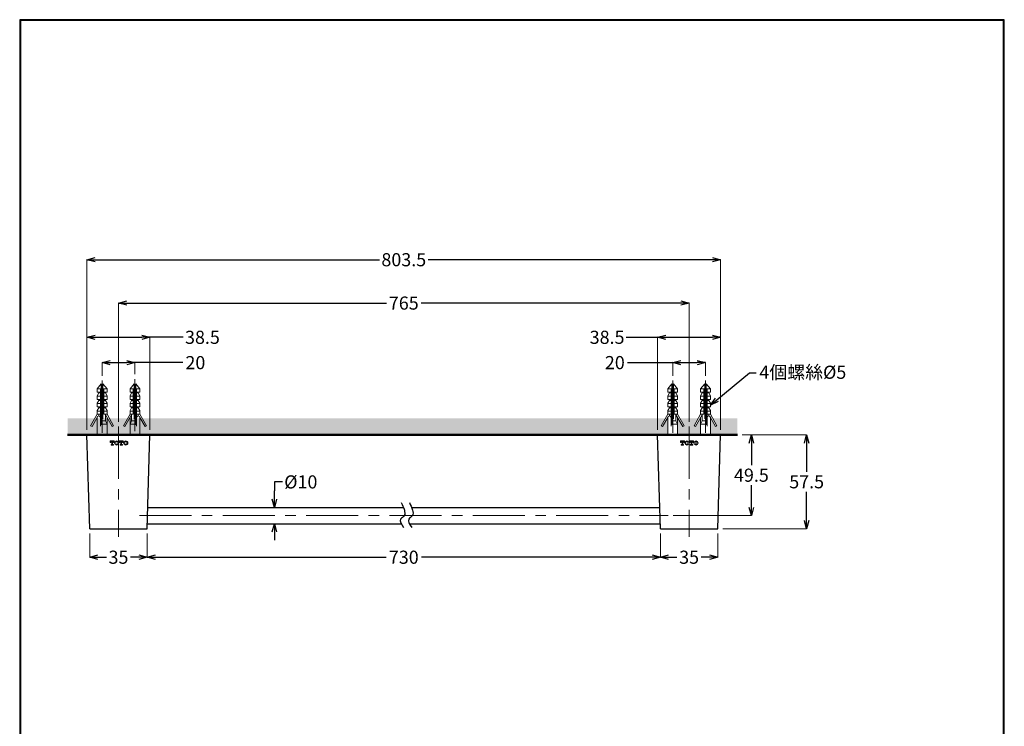
# Model space of a CAD drawing. Units: millimetres. Extents: x 2485 to 3085, y 611 to 1472.
# Drawn here: x 2485 to 3085, y 1042 to 1472 of the extents above; entities that cross this region are included whole.
import ezdxf
from ezdxf import colors
from ezdxf.entities.mleader import LeaderData, LeaderLine
from ezdxf.math import Vec2, Vec3

# ---------------------------------------------------------------- set-up
doc = ezdxf.new("R2010")
doc.units = ezdxf.units.MM
doc.linetypes.add('CENTER', pattern=[50.8, 31.75, -6.35, 6.35, -6.35])
for name, color, linetype, lineweight in [('中心線', 2, 'CENTER', 5), ('標註線', 7, 'Continuous', 9), ('牆壁線', 131, 'Continuous', 50)]:
    doc.layers.add(name, color=color, linetype=linetype, lineweight=lineweight)
doc.layers.add('繪圖線', color=7, linetype='Continuous')
doc.styles.get("Standard").update_dxf_attribs({"font": 'msjh.ttf', "height": 8})
doc.dimstyles.get("Standard").update_dxf_attribs({"dimtxt": 8, "dimasz": 5, "dimexe": 0, "dimexo": 3, "dimgap": 2, "dimtad": 0, "dimtih": 1, "dimtoh": 1, "dimdec": 1, "dimdsep": 46, "dimtxsty": 'Standard', "dimblk": 'OPEN30', "dimcen": 0.09, "dimadec": 0, "dimazin": 2, "dimtfac": 1, "dimtdec": 1, "dimtofl": 0, "dimtmove": 1, "dimatfit": 3, "dimldrblk": 'OPEN30', "dimfxl": 0, "dimtolj": 1, "dimtzin": 0, "dimlwe": 9, "dimarcsym": 0})

# ---------------------------------------------------------------- blocks, each defined once
blk = doc.blocks.new('_Open30')
at = {"color": 0, "linetype": 'ByBlock', "lineweight": -2}
for p, q in [((-1, 0.27), (0, 0)), ((0, 0), (-1, -0.27)), ((0, 0), (-1, 0))]:
    blk.add_line(p, q, dxfattribs=at)
blk = doc.blocks.new('*D14')
at = {"layer": 'Defpoints', "color": 0}
for p in [(2912.41, 1278.9), (2874.04, 1219.48), (2912.41, 1219.48)]:
    blk.add_point(p, dxfattribs=at)
at = {"layer": '標註線', "color": 0, "lineweight": -2}
for p, q in [((2854.93, 1278.9), (2874.04, 1278.9)), ((2879.04, 1278.9), (2907.41, 1278.9))]:
    blk.add_line(p, q, dxfattribs=at)
at = {"layer": '標註線', "color": 0, "lineweight": 9}
for p, q in [((2874.04, 1222.48), (2874.04, 1278.9)), ((2912.41, 1222.48), (2912.41, 1278.9))]:
    blk.add_line(p, q, dxfattribs=at)
at = {"layer": '標註線', "color": 0, "lineweight": -2, "xscale": 5, "yscale": 5, "zscale": 5, "rotation": 180}
blk.add_blockref('_Open30', (2874.04, 1278.9), dxfattribs=at)
at = {"layer": '標註線', "color": 0, "lineweight": -2, "xscale": 5, "yscale": 5, "zscale": 5}
blk.add_blockref('_Open30', (2912.41, 1278.9), dxfattribs=at)
at = {"layer": '標註線', "color": 0, "insert": (2843.26, 1278.9), "char_height": 8, "attachment_point": 5}
blk.add_mtext('\\A1;38.5', dxfattribs=at)
blk = doc.blocks.new('*D16')
at = {"layer": 'Defpoints', "color": 0, "lineweight": 0}
for p in [(2875.73, 1162.28), (2910.73, 1162.28), (2910.73, 1144.91)]:
    blk.add_point(p, dxfattribs=at)
at = {"layer": '標註線', "color": 0, "lineweight": 9}
for p, q in [((2875.73, 1159.28), (2875.73, 1144.91)), ((2910.73, 1159.28), (2910.73, 1144.91))]:
    blk.add_line(p, q, dxfattribs=at)
at = {"layer": '標註線', "color": 0, "lineweight": -2}
for p, q in [((2880.73, 1144.91), (2885.84, 1144.91)), ((2905.73, 1144.91), (2900.61, 1144.91))]:
    blk.add_line(p, q, dxfattribs=at)
at = {"layer": '標註線', "color": 0, "lineweight": -2, "xscale": 5, "yscale": 5, "zscale": 5, "rotation": 180}
blk.add_blockref('_Open30', (2875.73, 1144.91), dxfattribs=at)
at = {"layer": '標註線', "color": 0, "lineweight": -2, "xscale": 5, "yscale": 5, "zscale": 5}
blk.add_blockref('_Open30', (2910.73, 1144.91), dxfattribs=at)
at = {"layer": '標註線', "color": 0, "lineweight": 0, "insert": (2893.23, 1144.91), "char_height": 8, "attachment_point": 5}
blk.add_mtext('\\A1;35', dxfattribs=at)
blk = doc.blocks.new('*D17')
at = {"layer": 'Defpoints', "color": 0, "lineweight": 0}
for p in [(2563.01, 1162.28), (2875.73, 1162.28), (2875.73, 1144.91)]:
    blk.add_point(p, dxfattribs=at)
at = {"layer": '標註線', "color": 0, "lineweight": 9}
for p, q in [((2563.01, 1159.28), (2563.01, 1144.91)), ((2875.73, 1159.28), (2875.73, 1144.91))]:
    blk.add_line(p, q, dxfattribs=at)
at = {"layer": '標註線', "color": 0, "lineweight": -2}
for p, q in [((2568.01, 1144.91), (2708.65, 1144.91)), ((2870.73, 1144.91), (2730.09, 1144.91))]:
    blk.add_line(p, q, dxfattribs=at)
at = {"layer": '標註線', "color": 0, "lineweight": -2, "xscale": 5, "yscale": 5, "zscale": 5, "rotation": 180}
blk.add_blockref('_Open30', (2563.01, 1144.91), dxfattribs=at)
at = {"layer": '標註線', "color": 0, "lineweight": -2, "xscale": 5, "yscale": 5, "zscale": 5}
blk.add_blockref('_Open30', (2875.73, 1144.91), dxfattribs=at)
at = {"layer": '標註線', "color": 0, "lineweight": 0, "insert": (2719.37, 1144.91), "char_height": 8, "attachment_point": 5}
blk.add_mtext('\\A1;730', dxfattribs=at)
blk = doc.blocks.new('*D18')
at = {"layer": 'Defpoints', "color": 0, "lineweight": 0}
for p in [(2528.01, 1162.28), (2563.01, 1162.28), (2563.01, 1144.91)]:
    blk.add_point(p, dxfattribs=at)
at = {"layer": '標註線', "color": 0, "lineweight": 9}
for p, q in [((2528.01, 1159.28), (2528.01, 1144.91)), ((2563.01, 1159.28), (2563.01, 1144.91))]:
    blk.add_line(p, q, dxfattribs=at)
at = {"layer": '標註線', "color": 0, "lineweight": -2}
for p, q in [((2533.01, 1144.91), (2538.13, 1144.91)), ((2558.01, 1144.91), (2552.9, 1144.91))]:
    blk.add_line(p, q, dxfattribs=at)
at = {"layer": '標註線', "color": 0, "lineweight": -2, "xscale": 5, "yscale": 5, "zscale": 5, "rotation": 180}
blk.add_blockref('_Open30', (2528.01, 1144.91), dxfattribs=at)
at = {"layer": '標註線', "color": 0, "lineweight": -2, "xscale": 5, "yscale": 5, "zscale": 5}
blk.add_blockref('_Open30', (2563.01, 1144.91), dxfattribs=at)
at = {"layer": '標註線', "color": 0, "lineweight": 0, "insert": (2545.51, 1144.91), "char_height": 8, "attachment_point": 5}
blk.add_mtext('\\A1;35', dxfattribs=at)
blk = doc.blocks.new('*D19')
at = {"layer": 'Defpoints', "color": 0, "lineweight": 0}
for p in [(2641.19, 1175.28), (2640.52, 1165.28), (2640.52, 1165.28)]:
    blk.add_point(p, dxfattribs=at)
at = {"layer": '標註線', "color": 0, "lineweight": -2}
for p, q in [((2645.52, 1190.78), (2640.52, 1190.78)), ((2640.52, 1190.78), (2640.52, 1185.28)), ((2640.52, 1180.28), (2640.52, 1185.28)), ((2640.52, 1160.28), (2640.52, 1155.28))]:
    blk.add_line(p, q, dxfattribs=at)
at = {"layer": '標註線', "color": 0, "lineweight": 9}
for p, q in [((2638.19, 1175.28), (2640.52, 1175.28)), ((2637.52, 1165.28), (2640.52, 1165.28))]:
    blk.add_line(p, q, dxfattribs=at)
at = {"layer": '標註線', "color": 0, "lineweight": -2, "xscale": 5, "yscale": 5, "zscale": 5}
for p, rotation in [((2640.52, 1175.28), 270), ((2640.52, 1165.28), 90)]:
    blk.add_blockref('_Open30', p, dxfattribs=dict(at, rotation=rotation))
at = {"layer": '標註線', "color": 0, "lineweight": 0, "insert": (2656.62, 1190.78), "char_height": 8, "attachment_point": 5}
blk.add_mtext('\\A1;{\\fISOCPEUR|b0|i0|c0|p34;%%C}10', dxfattribs=at)
blk = doc.blocks.new('*D20')
at = {"layer": 'Defpoints', "color": 0}
for p in [(2555.51, 1263.47), (2535.54, 1252.48), (2555.51, 1253.43)]:
    blk.add_point(p, dxfattribs=at)
at = {"layer": '標註線', "color": 0, "lineweight": 9}
for p, q in [((2535.54, 1255.48), (2535.54, 1263.47)), ((2555.51, 1256.43), (2555.51, 1263.47))]:
    blk.add_line(p, q, dxfattribs=at)
at = {"layer": '標註線', "color": 0, "lineweight": -2}
for p, q in [((2540.54, 1263.47), (2550.51, 1263.47)), ((2584.74, 1263.47), (2555.51, 1263.47))]:
    blk.add_line(p, q, dxfattribs=at)
at = {"layer": '標註線', "color": 0, "lineweight": -2, "xscale": 5, "yscale": 5, "zscale": 5, "rotation": 180}
blk.add_blockref('_Open30', (2535.54, 1263.47), dxfattribs=at)
at = {"layer": '標註線', "color": 0, "lineweight": -2, "xscale": 5, "yscale": 5, "zscale": 5}
blk.add_blockref('_Open30', (2555.51, 1263.47), dxfattribs=at)
at = {"layer": '標註線', "color": 0, "insert": (2592.37, 1263.47), "char_height": 8, "attachment_point": 5}
blk.add_mtext('\\A1;20', dxfattribs=at)
blk = doc.blocks.new('*D31')
at = {"layer": 'Defpoints', "color": 0}
for p in [(2893.23, 1299.75), (2545.51, 1224.48), (2893.23, 1224.48)]:
    blk.add_point(p, dxfattribs=at)
at = {"layer": '標註線', "color": 0, "lineweight": 9}
for p, q in [((2545.51, 1227.48), (2545.51, 1299.75)), ((2893.23, 1227.48), (2893.23, 1299.75))]:
    blk.add_line(p, q, dxfattribs=at)
at = {"layer": '標註線', "color": 0, "lineweight": -2}
for p, q in [((2550.51, 1299.75), (2708.8, 1299.75)), ((2888.23, 1299.75), (2729.94, 1299.75))]:
    blk.add_line(p, q, dxfattribs=at)
at = {"layer": '標註線', "color": 0, "lineweight": -2, "xscale": 5, "yscale": 5, "zscale": 5, "rotation": 180}
blk.add_blockref('_Open30', (2545.51, 1299.75), dxfattribs=at)
at = {"layer": '標註線', "color": 0, "lineweight": -2, "xscale": 5, "yscale": 5, "zscale": 5}
blk.add_blockref('_Open30', (2893.23, 1299.75), dxfattribs=at)
at = {"layer": '標註線', "color": 0, "insert": (2719.37, 1299.75), "char_height": 8, "attachment_point": 5}
blk.add_mtext('\\A1;765', dxfattribs=at)
blk = doc.blocks.new('*D32')
at = {"layer": 'Defpoints', "color": 0}
for p in [(2903.23, 1263.47), (2883.23, 1252.48), (2903.23, 1252.48)]:
    blk.add_point(p, dxfattribs=at)
at = {"layer": '標註線', "color": 0, "lineweight": -2}
for p, q in [((2855.6, 1263.47), (2883.23, 1263.47)), ((2888.23, 1263.47), (2898.23, 1263.47))]:
    blk.add_line(p, q, dxfattribs=at)
at = {"layer": '標註線', "color": 0, "lineweight": 9}
for p, q in [((2883.23, 1255.48), (2883.23, 1263.47)), ((2903.23, 1255.48), (2903.23, 1263.47))]:
    blk.add_line(p, q, dxfattribs=at)
at = {"layer": '標註線', "color": 0, "lineweight": -2, "xscale": 5, "yscale": 5, "zscale": 5, "rotation": 180}
blk.add_blockref('_Open30', (2883.23, 1263.47), dxfattribs=at)
at = {"layer": '標註線', "color": 0, "lineweight": -2, "xscale": 5, "yscale": 5, "zscale": 5}
blk.add_blockref('_Open30', (2903.23, 1263.47), dxfattribs=at)
at = {"layer": '標註線', "color": 0, "insert": (2847.97, 1263.47), "char_height": 8, "attachment_point": 5}
blk.add_mtext('\\A1;20', dxfattribs=at)
blk = doc.blocks.new('*D33')
at = {"layer": 'Defpoints', "color": 0}
for p in [(2564.7, 1278.9), (2526.33, 1219.48), (2564.7, 1219.48)]:
    blk.add_point(p, dxfattribs=at)
at = {"layer": '標註線', "color": 0, "lineweight": 9}
for p, q in [((2526.33, 1222.48), (2526.33, 1278.9)), ((2564.7, 1222.48), (2564.7, 1278.9))]:
    blk.add_line(p, q, dxfattribs=at)
at = {"layer": '標註線', "color": 0, "lineweight": -2}
for p, q in [((2531.33, 1278.9), (2559.7, 1278.9)), ((2585.01, 1278.9), (2564.7, 1278.9))]:
    blk.add_line(p, q, dxfattribs=at)
at = {"layer": '標註線', "color": 0, "lineweight": -2, "xscale": 5, "yscale": 5, "zscale": 5, "rotation": 180}
blk.add_blockref('_Open30', (2526.33, 1278.9), dxfattribs=at)
at = {"layer": '標註線', "color": 0, "lineweight": -2, "xscale": 5, "yscale": 5, "zscale": 5}
blk.add_blockref('_Open30', (2564.7, 1278.9), dxfattribs=at)
at = {"layer": '標註線', "color": 0, "insert": (2596.68, 1278.9), "char_height": 8, "attachment_point": 5}
blk.add_mtext('\\A1;38.5', dxfattribs=at)
blk = doc.blocks.new('*D34')
at = {"layer": 'Defpoints', "color": 0}
for p in [(2912.41, 1326.15), (2526.33, 1250.69), (2912.41, 1250.69)]:
    blk.add_point(p, dxfattribs=at)
at = {"layer": '標註線', "color": 0, "lineweight": 9}
for p, q in [((2526.33, 1253.69), (2526.33, 1326.15)), ((2912.41, 1253.69), (2912.41, 1326.15))]:
    blk.add_line(p, q, dxfattribs=at)
at = {"layer": '標註線', "color": 0, "lineweight": -2}
for p, q in [((2531.33, 1326.15), (2704.56, 1326.15)), ((2907.41, 1326.15), (2734.18, 1326.15))]:
    blk.add_line(p, q, dxfattribs=at)
at = {"layer": '標註線', "color": 0, "lineweight": -2, "xscale": 5, "yscale": 5, "zscale": 5, "rotation": 180}
blk.add_blockref('_Open30', (2526.33, 1326.15), dxfattribs=at)
at = {"layer": '標註線', "color": 0, "lineweight": -2, "xscale": 5, "yscale": 5, "zscale": 5}
blk.add_blockref('_Open30', (2912.41, 1326.15), dxfattribs=at)
at = {"layer": '標註線', "color": 0, "insert": (2719.37, 1326.15), "char_height": 8, "attachment_point": 5}
blk.add_mtext('\\A1;803.5', dxfattribs=at)
blk = doc.blocks.new('*D39')
at = {"layer": 'Defpoints', "color": 0}
for p in [(2922.67, 1219.48), (2931.19, 1219.48), (2880.49, 1170.28)]:
    blk.add_point(p, dxfattribs=at)
at = {"layer": '標註線', "color": 0, "lineweight": 9}
for p, q in [((2925.67, 1219.48), (2931.19, 1219.48)), ((2883.49, 1170.28), (2931.19, 1170.28))]:
    blk.add_line(p, q, dxfattribs=at)
at = {"layer": '標註線', "color": 0, "lineweight": -2}
for p, q in [((2931.19, 1214.48), (2931.19, 1201.02)), ((2931.19, 1175.28), (2931.19, 1188.75))]:
    blk.add_line(p, q, dxfattribs=at)
at = {"layer": '標註線', "color": 0, "lineweight": -2, "xscale": 5, "yscale": 5, "zscale": 5}
for p, rotation in [((2931.19, 1219.48), 90), ((2931.19, 1170.28), 270)]:
    blk.add_blockref('_Open30', p, dxfattribs=dict(at, rotation=rotation))
at = {"layer": '標註線', "color": 0, "insert": (2931.19, 1194.88), "char_height": 8, "attachment_point": 5}
blk.add_mtext('\\A1;49.5', dxfattribs=at)
blk = doc.blocks.new('*D40')
at = {"layer": 'Defpoints', "color": 0}
for p in [(2928.43, 1219.48), (2964.87, 1219.48), (2910.73, 1162.28)]:
    blk.add_point(p, dxfattribs=at)
at = {"layer": '標註線', "color": 0, "lineweight": 9}
for p, q in [((2931.43, 1219.48), (2964.87, 1219.48)), ((2913.73, 1162.28), (2964.87, 1162.28))]:
    blk.add_line(p, q, dxfattribs=at)
at = {"layer": '標註線', "color": 0, "lineweight": -2}
for p, q in [((2964.87, 1214.48), (2964.87, 1196.95)), ((2964.87, 1167.28), (2964.87, 1184.82))]:
    blk.add_line(p, q, dxfattribs=at)
at = {"layer": '標註線', "color": 0, "lineweight": -2, "xscale": 5, "yscale": 5, "zscale": 5}
for p, rotation in [((2964.87, 1219.48), 90), ((2964.87, 1162.28), 270)]:
    blk.add_blockref('_Open30', p, dxfattribs=dict(at, rotation=rotation))
at = {"layer": '標註線', "color": 0, "insert": (2964.87, 1190.88), "char_height": 8, "attachment_point": 5}
blk.add_mtext('\\A1;57.5', dxfattribs=at)

msp = doc.modelspace()

# ---------------------------------------------------------------- hatches: boundary and pattern name
at = {"layer": '繪圖線', "lineweight": 0}
h = msp.add_hatch(dxfattribs=at)
h.set_pattern_fill('DOTS', scale=2)
h.paths.add_polyline_path([(2880.23, 1229.48), (2879.94, 1229.48), (2877.09, 1224.55), (2876.23, 1225.05), (2878.78, 1229.48), (2514.46, 1229.48), (2514.46, 1219.48), (2880.23, 1219.48)])
h.paths.add_polyline_path([(2922.67, 1229.48), (2907.67, 1229.48), (2910.23, 1225.05), (2909.36, 1224.55), (2906.51, 1229.48), (2906.23, 1229.48), (2906.23, 1219.48), (2922.67, 1219.48)])
h.paths.add_polyline_path([(2900.23, 1229.48), (2899.94, 1229.48), (2897.09, 1224.55), (2896.23, 1225.05), (2898.78, 1229.48), (2887.67, 1229.48), (2890.23, 1225.05), (2889.36, 1224.55), (2886.51, 1229.48), (2886.23, 1229.48), (2886.23, 1219.48), (2900.23, 1219.48)])

# ---------------------------------------------------------------- linework, layer by layer
at = {"layer": '中心線'}
for p, q in [((2535.54, 1252.48), (2535.52, 1216.83)), ((2555.51, 1253.43), (2555.47, 1216.37)), ((2883.23, 1252.48), (2883.23, 1215.74)), ((2903.23, 1252.48), (2903.23, 1215.61)), ((2545.51, 1224.48), (2545.51, 1157.28)), ((2893.23, 1224.48), (2893.23, 1157.28)), ((2558.25, 1170.28), (2880.49, 1170.28))]:
    msp.add_line(p, q, dxfattribs=at)
at = {"layer": '牆壁線'}
msp.add_line((2514.46, 1219.48), (2922.67, 1219.48), dxfattribs=at)
at = {"layer": '繪圖線', "color": 6, "lineweight": 0}
for p, q in [((2535.04, 1250.48), (2532.54, 1247.5)), ((2535.04, 1250.48), (2535.04, 1237.48)), ((2536.04, 1250.48), (2536.04, 1237.48)), ((2536.04, 1250.48), (2538.54, 1247.5)), ((2555.04, 1250.48), (2552.54, 1247.5)), ((2555.04, 1250.48), (2555.04, 1237.48)), ((2556.04, 1250.48), (2556.04, 1237.48)), ((2556.04, 1250.48), (2558.54, 1247.5)), ((2882.73, 1250.48), (2880.23, 1247.5)), ((2882.73, 1250.48), (2882.73, 1237.48)), ((2883.73, 1250.48), (2883.73, 1237.48)), ((2883.73, 1250.48), (2886.23, 1247.5)), ((2902.73, 1250.48), (2900.23, 1247.5)), ((2902.73, 1250.48), (2902.73, 1237.48)), ((2903.73, 1250.48), (2903.73, 1237.48)), ((2903.73, 1250.48), (2906.23, 1247.5)), ((2532.54, 1247.5), (2532.54, 1245.48)), ((2532.54, 1247.48), (2535.04, 1247.48)), ((2532.54, 1245.48), (2534.54, 1245.48)), ((2533.54, 1244.98), (2532.54, 1243.25)), ((2532.54, 1243.25), (2532.54, 1240.98)), ((2532.54, 1242.98), (2534.54, 1242.98)), ((2533.54, 1245.48), (2533.54, 1244.98)), ((2533.54, 1244.98), (2534.54, 1244.98)), ((2534.54, 1247.48), (2534.54, 1237.38)), ((2536.04, 1247.48), (2538.54, 1247.48)), ((2536.54, 1247.48), (2536.54, 1231.98)), ((2536.54, 1245.48), (2538.54, 1245.48)), ((2536.54, 1244.98), (2537.54, 1244.98)), ((2536.54, 1242.98), (2538.54, 1242.98)), ((2537.54, 1245.48), (2537.54, 1244.98)), ((2537.54, 1244.98), (2538.54, 1243.25)), ((2538.54, 1247.5), (2538.54, 1245.48)), ((2538.54, 1243.25), (2538.54, 1240.98)), ((2552.54, 1247.5), (2552.54, 1245.48)), ((2555.04, 1247.48), (2552.54, 1247.48)), ((2554.54, 1245.48), (2552.54, 1245.48)), ((2553.54, 1244.98), (2552.54, 1243.25)), ((2552.54, 1243.25), (2552.54, 1240.98)), ((2554.54, 1242.98), (2552.54, 1242.98)), ((2553.54, 1245.48), (2553.54, 1244.98)), ((2554.54, 1244.98), (2553.54, 1244.98)), ((2554.54, 1247.48), (2554.54, 1231.98)), ((2558.54, 1247.48), (2556.04, 1247.48)), ((2556.54, 1247.48), (2556.54, 1237.38)), ((2558.54, 1245.48), (2556.54, 1245.48)), ((2557.54, 1244.98), (2556.54, 1244.98)), ((2558.54, 1242.98), (2556.54, 1242.98)), ((2557.54, 1245.48), (2557.54, 1244.98)), ((2557.54, 1244.98), (2558.54, 1243.25)), ((2558.54, 1247.5), (2558.54, 1245.48)), ((2558.54, 1243.25), (2558.54, 1240.98)), ((2880.23, 1247.5), (2880.23, 1245.48)), ((2880.23, 1247.48), (2882.73, 1247.48)), ((2880.23, 1245.48), (2882.23, 1245.48)), ((2881.23, 1244.98), (2880.23, 1243.25)), ((2880.23, 1243.25), (2880.23, 1240.98)), ((2880.23, 1242.98), (2882.23, 1242.98)), ((2881.23, 1245.48), (2881.23, 1244.98)), ((2881.23, 1244.98), (2882.23, 1244.98)), ((2882.23, 1247.48), (2882.23, 1237.38)), ((2883.73, 1247.48), (2886.23, 1247.48)), ((2884.23, 1247.48), (2884.23, 1231.98)), ((2884.23, 1245.48), (2886.23, 1245.48)), ((2884.23, 1244.98), (2885.23, 1244.98)), ((2884.23, 1242.98), (2886.23, 1242.98)), ((2885.23, 1245.48), (2885.23, 1244.98)), ((2885.23, 1244.98), (2886.23, 1243.25)), ((2886.23, 1247.5), (2886.23, 1245.48)), ((2886.23, 1243.25), (2886.23, 1240.98)), ((2900.23, 1247.5), (2900.23, 1245.48)), ((2902.73, 1247.48), (2900.23, 1247.48)), ((2902.23, 1245.48), (2900.23, 1245.48)), ((2901.23, 1244.98), (2900.23, 1243.25)), ((2900.23, 1243.25), (2900.23, 1240.98)), ((2902.23, 1242.98), (2900.23, 1242.98)), ((2901.23, 1245.48), (2901.23, 1244.98)), ((2902.23, 1244.98), (2901.23, 1244.98)), ((2902.23, 1247.48), (2902.23, 1231.98)), ((2906.23, 1247.48), (2903.73, 1247.48)), ((2904.23, 1247.48), (2904.23, 1237.38)), ((2906.23, 1245.48), (2904.23, 1245.48)), ((2905.23, 1244.98), (2904.23, 1244.98)), ((2906.23, 1242.98), (2904.23, 1242.98)), ((2905.23, 1245.48), (2905.23, 1244.98)), ((2905.23, 1244.98), (2906.23, 1243.25)), ((2906.23, 1247.5), (2906.23, 1245.48)), ((2906.23, 1243.25), (2906.23, 1240.98)), ((2532.54, 1240.98), (2534.54, 1240.98)), ((2533.54, 1240.48), (2532.54, 1238.75)), ((2532.54, 1238.75), (2532.54, 1236.48)), ((2532.54, 1238.48), (2534.54, 1238.48)), ((2532.54, 1236.48), (2534.54, 1236.48)), ((2533.54, 1235.98), (2532.54, 1234.25)), ((2533.54, 1240.98), (2533.54, 1240.48)), ((2533.54, 1240.48), (2534.54, 1240.48)), ((2533.54, 1236.48), (2533.54, 1235.98)), ((2533.54, 1235.98), (2534.54, 1235.98)), ((2534.54, 1237.38), (2534.54, 1224.85)), ((2535.04, 1237.48), (2535.04, 1225.51)), ((2536.04, 1237.48), (2535.04, 1237.48)), ((2536.04, 1237.48), (2536.04, 1229.26)), ((2536.54, 1240.98), (2538.54, 1240.98)), ((2536.54, 1240.48), (2537.54, 1240.48)), ((2536.54, 1238.48), (2538.54, 1238.48)), ((2536.54, 1236.48), (2538.54, 1236.48)), ((2536.54, 1235.98), (2537.54, 1235.98)), ((2537.54, 1240.98), (2537.54, 1240.48)), ((2537.54, 1240.48), (2538.54, 1238.75)), ((2537.54, 1236.48), (2537.54, 1235.98)), ((2537.54, 1235.98), (2538.54, 1234.25)), ((2538.54, 1238.75), (2538.54, 1236.48)), ((2554.54, 1240.98), (2552.54, 1240.98)), ((2553.54, 1240.48), (2552.54, 1238.75)), ((2552.54, 1238.75), (2552.54, 1236.48)), ((2554.54, 1238.48), (2552.54, 1238.48)), ((2554.54, 1236.48), (2552.54, 1236.48)), ((2553.54, 1235.98), (2552.54, 1234.25)), ((2553.54, 1240.98), (2553.54, 1240.48)), ((2554.54, 1240.48), (2553.54, 1240.48)), ((2553.54, 1236.48), (2553.54, 1235.98)), ((2554.54, 1235.98), (2553.54, 1235.98)), ((2555.04, 1237.48), (2555.04, 1229.26)), ((2555.04, 1237.48), (2556.04, 1237.48)), ((2556.04, 1237.48), (2556.04, 1225.51)), ((2558.54, 1240.98), (2556.54, 1240.98)), ((2557.54, 1240.48), (2556.54, 1240.48)), ((2558.54, 1238.48), (2556.54, 1238.48)), ((2556.54, 1237.38), (2556.54, 1224.85)), ((2558.54, 1236.48), (2556.54, 1236.48)), ((2557.54, 1235.98), (2556.54, 1235.98)), ((2557.54, 1240.98), (2557.54, 1240.48)), ((2557.54, 1240.48), (2558.54, 1238.75)), ((2557.54, 1236.48), (2557.54, 1235.98)), ((2557.54, 1235.98), (2558.54, 1234.25)), ((2558.54, 1238.75), (2558.54, 1236.48)), ((2880.23, 1240.98), (2882.23, 1240.98)), ((2881.23, 1240.48), (2880.23, 1238.75)), ((2880.23, 1238.75), (2880.23, 1236.48)), ((2880.23, 1238.48), (2882.23, 1238.48)), ((2880.23, 1236.48), (2882.23, 1236.48)), ((2881.23, 1235.98), (2880.23, 1234.25)), ((2881.23, 1240.98), (2881.23, 1240.48)), ((2881.23, 1240.48), (2882.23, 1240.48)), ((2881.23, 1236.48), (2881.23, 1235.98)), ((2881.23, 1235.98), (2882.23, 1235.98)), ((2882.23, 1237.38), (2882.23, 1224.85)), ((2882.73, 1237.48), (2882.73, 1225.51)), ((2883.73, 1237.48), (2882.73, 1237.48)), ((2883.73, 1237.48), (2883.73, 1229.26)), ((2884.23, 1240.98), (2886.23, 1240.98)), ((2884.23, 1240.48), (2885.23, 1240.48)), ((2884.23, 1238.48), (2886.23, 1238.48)), ((2884.23, 1236.48), (2886.23, 1236.48)), ((2884.23, 1235.98), (2885.23, 1235.98)), ((2885.23, 1240.98), (2885.23, 1240.48)), ((2885.23, 1240.48), (2886.23, 1238.75)), ((2885.23, 1236.48), (2885.23, 1235.98)), ((2885.23, 1235.98), (2886.23, 1234.25)), ((2886.23, 1238.75), (2886.23, 1236.48)), ((2902.23, 1240.98), (2900.23, 1240.98)), ((2901.23, 1240.48), (2900.23, 1238.75)), ((2900.23, 1238.75), (2900.23, 1236.48)), ((2902.23, 1238.48), (2900.23, 1238.48)), ((2902.23, 1236.48), (2900.23, 1236.48)), ((2901.23, 1235.98), (2900.23, 1234.25)), ((2901.23, 1240.98), (2901.23, 1240.48)), ((2902.23, 1240.48), (2901.23, 1240.48)), ((2901.23, 1236.48), (2901.23, 1235.98)), ((2902.23, 1235.98), (2901.23, 1235.98)), ((2902.73, 1237.48), (2902.73, 1229.26)), ((2902.73, 1237.48), (2903.73, 1237.48)), ((2903.73, 1237.48), (2903.73, 1225.51)), ((2906.23, 1240.98), (2904.23, 1240.98)), ((2905.23, 1240.48), (2904.23, 1240.48)), ((2906.23, 1238.48), (2904.23, 1238.48)), ((2904.23, 1237.38), (2904.23, 1224.85)), ((2906.23, 1236.48), (2904.23, 1236.48)), ((2905.23, 1235.98), (2904.23, 1235.98)), ((2905.23, 1240.98), (2905.23, 1240.48)), ((2905.23, 1240.48), (2906.23, 1238.75)), ((2905.23, 1236.48), (2905.23, 1235.98)), ((2905.23, 1235.98), (2906.23, 1234.25)), ((2906.23, 1238.75), (2906.23, 1236.48)), ((2532.54, 1231.98), (2528.54, 1225.05)), ((2532.54, 1229.98), (2529.41, 1224.55)), ((2532.54, 1234.25), (2532.54, 1231.98)), ((2532.54, 1233.98), (2534.54, 1233.98)), ((2532.54, 1231.98), (2534.54, 1231.98)), ((2532.54, 1229.98), (2532.54, 1219.48)), ((2533.54, 1231.98), (2533.54, 1230.98)), ((2536.54, 1233.98), (2538.54, 1233.98)), ((2536.54, 1231.98), (2538.54, 1231.98)), ((2537.54, 1231.98), (2537.54, 1227.98)), ((2537.54, 1231.72), (2541.68, 1224.55)), ((2538.54, 1234.25), (2538.54, 1231.98)), ((2538.54, 1231.98), (2542.54, 1225.05)), ((2538.54, 1229.98), (2538.54, 1219.48)), ((2552.54, 1231.98), (2548.54, 1225.05)), ((2553.54, 1231.72), (2549.41, 1224.55)), ((2552.54, 1234.25), (2552.54, 1231.98)), ((2554.54, 1233.98), (2552.54, 1233.98)), ((2554.54, 1231.98), (2552.54, 1231.98)), ((2552.54, 1229.98), (2552.54, 1219.48)), ((2553.54, 1231.98), (2553.54, 1227.98)), ((2558.54, 1233.98), (2556.54, 1233.98)), ((2558.54, 1231.98), (2556.54, 1231.98)), ((2557.54, 1231.98), (2557.54, 1230.98)), ((2558.54, 1234.25), (2558.54, 1231.98)), ((2558.54, 1231.98), (2562.54, 1225.05)), ((2558.54, 1229.98), (2558.54, 1219.48)), ((2558.54, 1229.98), (2561.68, 1224.55)), ((2880.23, 1231.98), (2876.23, 1225.05)), ((2880.23, 1229.98), (2877.09, 1224.55)), ((2880.23, 1234.25), (2880.23, 1231.98)), ((2880.23, 1233.98), (2882.23, 1233.98)), ((2880.23, 1231.98), (2882.23, 1231.98)), ((2880.23, 1229.98), (2880.23, 1219.48)), ((2881.23, 1231.98), (2881.23, 1230.98)), ((2884.23, 1233.98), (2886.23, 1233.98)), ((2884.23, 1231.98), (2886.23, 1231.98)), ((2885.23, 1231.98), (2885.23, 1227.98)), ((2885.23, 1231.72), (2889.36, 1224.55)), ((2886.23, 1234.25), (2886.23, 1231.98)), ((2886.23, 1231.98), (2890.23, 1225.05)), ((2886.23, 1229.98), (2886.23, 1219.48)), ((2900.23, 1231.98), (2896.23, 1225.05)), ((2901.23, 1231.72), (2897.09, 1224.55)), ((2900.23, 1234.25), (2900.23, 1231.98)), ((2902.23, 1233.98), (2900.23, 1233.98)), ((2902.23, 1231.98), (2900.23, 1231.98)), ((2900.23, 1229.98), (2900.23, 1219.48)), ((2901.23, 1231.98), (2901.23, 1227.98)), ((2906.23, 1233.98), (2904.23, 1233.98)), ((2906.23, 1231.98), (2904.23, 1231.98)), ((2905.23, 1231.98), (2905.23, 1230.98)), ((2906.23, 1234.25), (2906.23, 1231.98)), ((2906.23, 1231.98), (2910.23, 1225.05)), ((2906.23, 1229.98), (2906.23, 1219.48)), ((2906.23, 1229.98), (2909.36, 1224.55)), ((2528.54, 1225.05), (2529.41, 1224.55)), ((2535.54, 1227.98), (2537.54, 1227.98)), ((2535.54, 1225.98), (2538.54, 1225.98)), ((2537.54, 1227.98), (2538.54, 1225.98)), ((2542.54, 1225.05), (2541.68, 1224.55)), ((2548.54, 1225.05), (2549.41, 1224.55)), ((2553.54, 1227.98), (2552.54, 1225.98)), ((2555.54, 1225.98), (2552.54, 1225.98)), ((2555.54, 1227.98), (2553.54, 1227.98)), ((2562.54, 1225.05), (2561.68, 1224.55)), ((2876.23, 1225.05), (2877.09, 1224.55)), ((2883.23, 1227.98), (2885.23, 1227.98)), ((2883.23, 1225.98), (2886.23, 1225.98)), ((2885.23, 1227.98), (2886.23, 1225.98)), ((2890.23, 1225.05), (2889.36, 1224.55)), ((2896.23, 1225.05), (2897.09, 1224.55)), ((2901.23, 1227.98), (2900.23, 1225.98)), ((2903.23, 1225.98), (2900.23, 1225.98)), ((2903.23, 1227.98), (2901.23, 1227.98)), ((2910.23, 1225.05), (2909.36, 1224.55)), ((2532.54, 1219.48), (2538.54, 1219.48)), ((2558.54, 1219.48), (2552.54, 1219.48)), ((2880.23, 1219.48), (2886.23, 1219.48)), ((2906.23, 1219.48), (2900.23, 1219.48))]:
    msp.add_line(p, q, dxfattribs=at)
at = {"layer": '繪圖線', "lineweight": 0}
msp.add_line((2526.33, 1219.48), (2564.7, 1219.48), dxfattribs=at)
at = {"layer": '繪圖線'}
for p, q in [((2528.01, 1162.28), (2526.33, 1219.48)), ((2563.01, 1162.28), (2564.7, 1219.48)), ((2874.04, 1219.48), (2912.41, 1219.48)), ((2875.73, 1162.28), (2874.04, 1219.48)), ((2910.73, 1162.28), (2912.41, 1219.48)), ((2563.4, 1175.28), (2719.13, 1175.28)), ((2724.13, 1175.28), (2875.34, 1175.28)), ((2563.1, 1165.28), (2717.8, 1165.28)), ((2722.8, 1165.28), (2875.64, 1165.28)), ((2528.01, 1162.28), (2563.01, 1162.28)), ((2875.73, 1162.28), (2910.73, 1162.28))]:
    msp.add_line(p, q, dxfattribs=at)
at = {"layer": '繪圖線', "lineweight": 30}
msp.add_lwpolyline([(2485.32, 611.39), (3085.31, 611.39), (3085.31, 1472.4), (2485.32, 1472.4)], close=True, dxfattribs=at)
at = {"layer": '繪圖線', "color": 0}
msp.add_lwpolyline([(3084.86, 710.07), (3084.86, 1471.95), (2485.77, 1471.95), (2485.77, 710.07)], close=True, dxfattribs=at)
at = {"layer": '繪圖線', "color": 0, "lineweight": 0}
for points in [[(2541.47, 1215.39), (2541.23, 1215.39, 0.414214), (2540.87, 1215.03), (2540.87, 1214.88, -0.414214), (2540.83, 1214.85), (2540.54, 1214.85, -0.414214), (2540.5, 1214.88), (2540.5, 1215.72, -0.414214), (2540.54, 1215.76), (2542.83, 1215.76, -0.414214), (2542.87, 1215.72), (2542.87, 1214.88, -0.414214), (2542.83, 1214.85), (2542.54, 1214.85, -0.414214), (2542.51, 1214.88), (2542.51, 1215.03, 0.414214), (2542.15, 1215.39), (2541.9, 1215.39), (2541.9, 1213.75, 0.414214), (2542.08, 1213.57), (2542.38, 1213.57, -0.414214), (2542.41, 1213.54), (2542.41, 1213.24, -0.414214), (2542.38, 1213.21), (2540.99, 1213.21, -0.414214), (2540.96, 1213.24), (2540.96, 1213.54, -0.414214), (2540.99, 1213.57), (2541.29, 1213.57, 0.414214), (2541.47, 1213.75)], [(2543.87, 1214.76, -1), (2545.03, 1214.76), (2545.03, 1214.21, -1), (2543.87, 1214.21)], [(2546.99, 1215.39), (2546.75, 1215.39, 0.414214), (2546.39, 1215.03), (2546.39, 1214.88, -0.414214), (2546.36, 1214.85), (2546.06, 1214.85, -0.414214), (2546.03, 1214.88), (2546.03, 1215.72, -0.414214), (2546.06, 1215.76), (2548.36, 1215.76, -0.414214), (2548.4, 1215.72), (2548.4, 1214.88, -0.414214), (2548.36, 1214.85), (2548.07, 1214.85, -0.414214), (2548.03, 1214.88), (2548.03, 1215.03, 0.414214), (2547.67, 1215.39), (2547.43, 1215.39), (2547.43, 1213.75, 0.414214), (2547.61, 1213.57), (2547.91, 1213.57, -0.414214), (2547.94, 1213.54), (2547.94, 1213.24, -0.414214), (2547.91, 1213.21), (2546.52, 1213.21, -0.414214), (2546.48, 1213.24), (2546.48, 1213.54, -0.414214), (2546.52, 1213.57), (2546.81, 1213.57, 0.414214), (2546.99, 1213.75)], [(2549.39, 1214.76, -1), (2550.56, 1214.76), (2550.56, 1214.21, -1), (2549.39, 1214.21)], [(2888.94, 1215.39), (2888.7, 1215.39, 0.414214), (2888.34, 1215.03), (2888.34, 1214.88, -0.414214), (2888.3, 1214.85), (2888.01, 1214.85, -0.414214), (2887.97, 1214.88), (2887.97, 1215.72, -0.414214), (2888.01, 1215.76), (2890.3, 1215.76, -0.414214), (2890.34, 1215.72), (2890.34, 1214.88, -0.414214), (2890.3, 1214.85), (2890.01, 1214.85, -0.414214), (2889.98, 1214.88), (2889.98, 1215.03, 0.414214), (2889.62, 1215.39), (2889.38, 1215.39), (2889.38, 1213.75, 0.414214), (2889.55, 1213.57), (2889.85, 1213.57, -0.414214), (2889.89, 1213.54), (2889.89, 1213.24, -0.414214), (2889.85, 1213.21), (2888.46, 1213.21, -0.414214), (2888.43, 1213.24), (2888.43, 1213.54, -0.414214), (2888.46, 1213.57), (2888.76, 1213.57, 0.414214), (2888.94, 1213.75)], [(2891.34, 1214.76, -1), (2892.5, 1214.76), (2892.5, 1214.21, -1), (2891.34, 1214.21)], [(2894.47, 1215.39), (2894.22, 1215.39, 0.414214), (2893.86, 1215.03), (2893.86, 1214.88, -0.414214), (2893.83, 1214.85), (2893.54, 1214.85, -0.414214), (2893.5, 1214.88), (2893.5, 1215.72, -0.414214), (2893.54, 1215.76), (2895.83, 1215.76, -0.414214), (2895.87, 1215.72), (2895.87, 1214.88, -0.414214), (2895.83, 1214.85), (2895.54, 1214.85, -0.414214), (2895.5, 1214.88), (2895.5, 1215.03, 0.414214), (2895.14, 1215.39), (2894.9, 1215.39), (2894.9, 1213.75, 0.414214), (2895.08, 1213.57), (2895.38, 1213.57, -0.414214), (2895.41, 1213.54), (2895.41, 1213.24, -0.414214), (2895.38, 1213.21), (2893.99, 1213.21, -0.414214), (2893.95, 1213.24), (2893.95, 1213.54, -0.414214), (2893.99, 1213.57), (2894.29, 1213.57, 0.414214), (2894.47, 1213.75)], [(2896.86, 1214.76, -1), (2898.03, 1214.76), (2898.03, 1214.21, -1), (2896.86, 1214.21)]]:
    msp.add_lwpolyline(points, format="xyb", close=True, dxfattribs=at)
at = {"layer": '繪圖線', "color": 6, "lineweight": 0}
for centre in [(2533.54, 1229.98), (2557.54, 1229.98), (2881.23, 1229.98), (2905.23, 1229.98)]:
    msp.add_arc(centre, 1, 0, 180, dxfattribs=at)
at = {"layer": '繪圖線', "color": 0, "lineweight": 0}
for centre in [(2544.45, 1214.48), (2549.98, 1214.48), (2891.92, 1214.48), (2897.45, 1214.48)]:
    msp.add_ellipse(centre, major_axis=(-1.28, 0), ratio=1, dxfattribs=at)
at = {"layer": '繪圖線'}
for points in [[(2717.76, 1178.23), (2719.71, 1173.53), (2719.64, 1170.28), (2717.43, 1168.07), (2719.23, 1163.1)], [(2722.76, 1178.23), (2724.71, 1173.53), (2724.64, 1170.28), (2722.43, 1168.07), (2724.23, 1163.1)]]:
    msp.add_spline(points, degree=3, dxfattribs=at)

# ---------------------------------------------------------------- dimensions: what is measured, and where the dimension line sits
at = {"layer": '標註線'}
for base, p1, p2, text, picture, middle in [((2912.41, 1326.15), (2526.33, 1250.69), (2912.41, 1250.69), '803.5', '*D34', (2719.37, 1326.15)), ((2893.23, 1299.75), (2545.51, 1224.48), (2893.23, 1224.48), '765', '*D31', (2719.37, 1299.75))]:
    dim = msp.add_linear_dim(base=base, p1=p1, p2=p2, text=text, dimstyle='Standard', dxfattribs=at)
    dim.commit()
    dim.dimension.update_dxf_attribs({"geometry": picture, "text_midpoint": middle})
for base, p1, p2, picture, middle in [((2564.7, 1278.9), (2526.33, 1219.48), (2564.7, 1219.48), '*D33', (2596.68, 1278.9)), ((2912.41, 1278.9), (2874.04, 1219.48), (2912.41, 1219.48), '*D14', (2843.26, 1275.52))]:
    dim = msp.add_linear_dim(base=base, p1=p1, p2=p2, text='38.5', dimstyle='Standard', dxfattribs=at)
    dim.commit()
    dim.dimension.update_dxf_attribs({"geometry": picture, "text_midpoint": middle, "dimtype": 160})
for base, p1, p2, picture, middle in [((2555.51, 1263.47), (2535.54, 1252.48), (2555.51, 1253.43), '*D20', (2592.37, 1259.23)), ((2903.23, 1263.47), (2883.23, 1252.48), (2903.23, 1252.48), '*D32', (2847.97, 1263.47))]:
    dim = msp.add_linear_dim(base=base, p1=p1, p2=p2, dimstyle='Standard', dxfattribs=at)
    dim.commit()
    dim.dimension.update_dxf_attribs({"geometry": picture, "text_midpoint": middle, "dimtype": 160})
for base, p1, p2, text, picture, middle in [((2931.19, 1219.48), (2880.49, 1170.28), (2922.67, 1219.48), '49.5', '*D39', (2931.19, 1194.88)), ((2964.87, 1219.48), (2910.73, 1162.28), (2928.43, 1219.48), '57.5', '*D40', (2964.87, 1190.88))]:
    dim = msp.add_linear_dim(base=base, p1=p1, p2=p2, angle=90, text=text, dimstyle='Standard', dxfattribs=at)
    dim.commit()
    dim.dimension.update_dxf_attribs({"geometry": picture, "text_midpoint": middle})
at = {"layer": '標註線', "lineweight": 0}
dim = msp.add_linear_dim(base=(2640.52, 1165.28), p1=(2641.19, 1175.28), p2=(2640.52, 1165.28), angle=90, text='{\\fISOCPEUR|b0|i0|c0|p34;%%C}10', dimstyle='Standard', dxfattribs=at)
dim.commit()
dim.dimension.update_dxf_attribs({"geometry": '*D19', "text_midpoint": (2643.9, 1190.78), "dimtype": 160})
for base, p1, p2, picture, middle in [((2563.01, 1144.91), (2528.01, 1162.28), (2563.01, 1162.28), '*D18', (2545.51, 1144.91)), ((2910.73, 1144.91), (2875.73, 1162.28), (2910.73, 1162.28), '*D16', (2893.23, 1144.91))]:
    dim = msp.add_linear_dim(base=base, p1=p1, p2=p2, dimstyle='Standard', dxfattribs=at)
    dim.commit()
    dim.dimension.update_dxf_attribs({"geometry": picture, "text_midpoint": middle})
dim = msp.add_linear_dim(base=(2875.73, 1144.91), p1=(2563.01, 1162.28), p2=(2875.73, 1162.28), text='730', dimstyle='Standard', dxfattribs=at)
dim.commit()
dim.dimension.update_dxf_attribs({"geometry": '*D17', "text_midpoint": (2719.37, 1144.91)})

# ---------------------------------------------------------------- leaders
ml = msp.add_multileader_mtext('Standard', dxfattribs=at)
ml.set_content('4個螺絲{\\fISOCPEUR|b0|i0|c0|p34;%%C}5', color=256)
ml.set_leader_properties()
ml.set_arrow_properties(name='OPEN30')
ml.build(insert=Vec2(0, 0))
ml.multileader.update_dxf_attribs({"dogleg_length": 0.36, "arrow_head_size": 5})
ctx = ml.context
ctx.base_point, ctx.char_height, ctx.arrow_head_size, ctx.plane_origin = Vec3(2934.06, 1257.32), 8, 5, Vec3(2887.88, 1210.01)
notes = []
notes.append((ctx, [(0, (1, 1, 0), (2933.7, 1257.32), (1, 0), 0.36, [(0, [(2906.23, 1237.62), (2930.08, 1257.32)], 0, [])])]))
ctx.mtext.insert, ctx.mtext.flow_direction = Vec3(2936.06, 1261.6), 5
for ctx, leaders in notes:
    for number, flags, end, landing, length, lines in leaders:
        leader = LeaderData()
        leader.index, (leader.has_last_leader_line, leader.has_dogleg_vector, leader.attachment_direction) = number, flags
        leader.last_leader_point, leader.dogleg_vector, leader.dogleg_length = Vec3(end), Vec3(landing), length
        for number, points, colour, breaks in lines:
            line = LeaderLine()
            line.index, line.vertices, line.color, line.breaks = number, Vec3.list(points), colors.encode_raw_color(colour), breaks
            leader.lines.append(line)
        ctx.leaders.append(leader)

doc.saveas('drawing.dxf')
